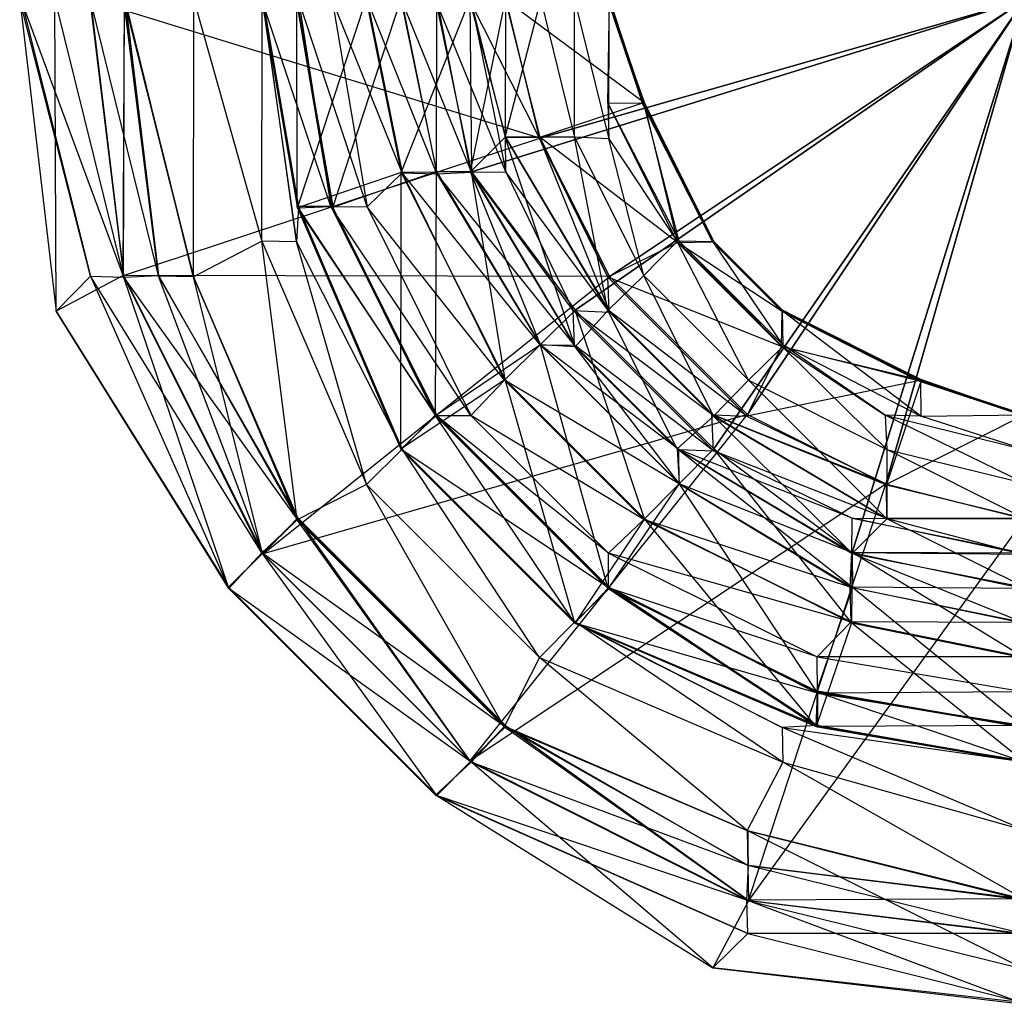
# Model space of a CAD drawing. Units: metres. Extents: x -0.29 to 0.29, y -0.29 to 0.29.
# Drawn here: x -0.29 to -0.006, y -0.29 to -0.006 of the extents above; entities that cross this region are included whole.
import ezdxf

# ---------------------------------------------------------------- set-up
doc = ezdxf.new("R2010")
doc.units = ezdxf.units.M

msp = doc.modelspace()

# ---------------------------------------------------------------- linework, layer by layer
for points in [[(-0.269714, -0.079934, 0.070248), (-0.290215, 0, 0.089834), (-0.279686, -0.08999, 0.089834)], [(-0.289831, 0, 0.070248), (-0.269714, -0.079934, 0.070248), (-0.290215, 0, 0.089834)], [(-0.290215, 0, 0.089834), (-0.279686, -0.08999, 0.089834), (-0.280045, 0, 0.130299)], [(-0.260169, -0.080143, 0.050104), (-0.289831, 0, 0.070248), (-0.269714, -0.079934, 0.070248)], [(-0.269761, 0, 0.050104), (-0.260169, -0.080143, 0.050104), (-0.289831, 0, 0.070248)], [(-0.279686, -0.08999, 0.089834), (-0.280045, 0, 0.130299), (-0.26028, -0.079687, 0.130299)], [(-0.280045, 0, 0.130299), (-0.26028, -0.079687, 0.130299), (-0.259963, 0, 0.169838)], [(-0.139963, -0.039987, 0.000056), (-0.26995, 0), (-0.260221, -0.079701)], [(-0.149956, 0, 0.000056), (-0.139963, -0.039987, 0.000056), (-0.26995, 0)], [(-0.26995, 0), (-0.260221, -0.079701), (-0.259978, 0, 0.00977)], [(-0.250097, -0.079721, 0.039974), (-0.269761, 0, 0.050104), (-0.260169, -0.080143, 0.050104)], [(-0.259758, 0, 0.039974), (-0.250097, -0.079721, 0.039974), (-0.269761, 0, 0.050104)], [(-0.26028, -0.079687, 0.130299), (-0.259963, 0, 0.169838), (-0.239967, -0.080082, 0.169838)], [(-0.260221, -0.079701), (-0.259978, 0, 0.00977), (-0.250081, -0.079896, 0.00977)], [(-0.250081, -0.079896, 0.00977), (-0.260129, 0, 0.019861), (-0.240061, -0.079883, 0.019861)], [(-0.259978, 0, 0.00977), (-0.250081, -0.079896, 0.00977), (-0.260129, 0, 0.019861)], [(-0.260129, 0, 0.019861), (-0.240061, -0.079883, 0.019861), (-0.259758, 0, 0.039974)], [(-0.259963, 0, 0.169838), (-0.239967, -0.080082, 0.169838), (-0.239917, 0, 0.220173)], [(-0.240061, -0.079883, 0.019861), (-0.259758, 0, 0.039974), (-0.250097, -0.079721, 0.039974)], [(-0.239967, -0.080082, 0.169838), (-0.239917, 0, 0.220173), (-0.220277, -0.069753, 0.220173)], [(-0.239917, 0, 0.220173), (-0.220277, -0.069753, 0.220173), (-0.22015, 0, 0.249726)], [(-0.200307, -0.059774, 0.860175), (-0.220308, 0, 1), (-0.209988, -0.060119, 1)], [(-0.209709, 0, 0.860175), (-0.200307, -0.059774, 0.860175), (-0.220308, 0, 1)], [(-0.220308, 0, 1), (-0.209988, -0.060119, 1), (-0.190172, 0, 0.990143)], [(-0.220277, -0.069753, 0.220173), (-0.22015, 0, 0.249726), (-0.21027, -0.070007, 0.249726)], [(-0.209706, -0.059815, 0.280176), (-0.220264, 0, 0.309765), (-0.210107, -0.059748, 0.309765)], [(-0.219977, 0, 0.280176), (-0.209706, -0.059815, 0.280176), (-0.220264, 0, 0.309765)], [(-0.220264, 0, 0.309765), (-0.210107, -0.059748, 0.309765), (-0.210198, 0, 0.330289)], [(-0.22015, 0, 0.249726), (-0.21027, -0.070007, 0.249726), (-0.219977, 0, 0.280176)], [(-0.21027, -0.070007, 0.249726), (-0.219977, 0, 0.280176), (-0.209706, -0.059815, 0.280176)], [(-0.200149, -0.059722, 0.330289), (-0.210262, 0, 0.359954), (-0.199682, -0.060243, 0.359954)], [(-0.210198, 0, 0.330289), (-0.200149, -0.059722, 0.330289), (-0.210262, 0, 0.359954)], [(-0.210262, 0, 0.359954), (-0.199682, -0.060243, 0.359954), (-0.210253, 0, 0.380244)], [(-0.199682, -0.060243, 0.359954), (-0.210253, 0, 0.380244), (-0.199802, -0.060086, 0.380244)], [(-0.210253, 0, 0.380244), (-0.199802, -0.060086, 0.380244), (-0.180147, 0, 0.380272)], [(-0.210107, -0.059748, 0.309765), (-0.210198, 0, 0.330289), (-0.200149, -0.059722, 0.330289)], [(-0.209988, -0.060119, 1), (-0.190172, 0, 0.990143), (-0.180049, -0.049948, 0.990143)], [(-0.18988, -0.059893, 0.860195), (-0.209709, 0, 0.860175), (-0.200307, -0.059774, 0.860175)], [(-0.199989, 0, 0.860195), (-0.18988, -0.059893, 0.860195), (-0.209709, 0, 0.860175)], [(-0.179711, -0.050051, 0.850219), (-0.199989, 0, 0.860195), (-0.18988, -0.059893, 0.860195)], [(-0.189851, 0, 0.850219), (-0.179711, -0.050051, 0.850219), (-0.199989, 0, 0.860195)], [(-0.199802, -0.060086, 0.380244), (-0.180147, 0, 0.380272), (-0.169826, -0.049674, 0.380272)], [(-0.190172, 0, 0.990143), (-0.180049, -0.049948, 0.990143), (-0.160177, 0, 0.919704)], [(-0.169682, -0.050299, 0.849731), (-0.189851, 0, 0.850219), (-0.179711, -0.050051, 0.850219)], [(-0.179894, 0, 0.849731), (-0.169682, -0.050299, 0.849731), (-0.189851, 0, 0.850219)], [(-0.180147, 0, 0.380272), (-0.169826, -0.049674, 0.380272), (-0.169722, 0, 0.430233)], [(-0.180049, -0.049948, 0.990143), (-0.160177, 0, 0.919704), (-0.159752, -0.04971, 0.919704)], [(-0.159678, -0.049883, 0.840177), (-0.179894, 0, 0.849731), (-0.169682, -0.050299, 0.849731)], [(-0.170064, 0, 0.840177), (-0.159678, -0.049883, 0.840177), (-0.179894, 0, 0.849731)], [(-0.149836, -0.049716, 0.829736), (-0.170064, 0, 0.840177), (-0.159678, -0.049883, 0.840177)], [(-0.159884, 0, 0.829736), (-0.149836, -0.049716, 0.829736), (-0.170064, 0, 0.840177)], [(-0.169826, -0.049674, 0.380272), (-0.169722, 0, 0.430233), (-0.160007, -0.049777, 0.430233)], [(-0.169722, 0, 0.430233), (-0.160007, -0.049777, 0.430233), (-0.149898, 0, 0.479998)], [(-0.14017, -0.039793, 0.810031), (-0.160316, 0, 0.820058), (-0.149848, -0.03971, 0.820058)], [(-0.149789, 0, 0.810031), (-0.14017, -0.039793, 0.810031), (-0.160316, 0, 0.820058)], [(-0.160316, 0, 0.820058), (-0.149848, -0.03971, 0.820058), (-0.159884, 0, 0.829736)], [(-0.160177, 0, 0.919704), (-0.159752, -0.04971, 0.919704), (0, 0, 0.919818)], [(-0.160007, -0.049777, 0.430233), (-0.149898, 0, 0.479998), (-0.150008, -0.039779, 0.479998)], [(-0.149848, -0.03971, 0.820058), (-0.159884, 0, 0.829736), (-0.149836, -0.049716, 0.829736)], [(-0.159752, -0.04971, 0.919704), (-0.1298, -0.089712, 0.919704), (0, 0, 0.919818)], [(-0.150008, -0.039779, 0.479998), (-0.13969, 0, 0.529862), (-0.129942, -0.039746, 0.529862)], [(-0.149898, 0, 0.479998), (-0.150008, -0.039779, 0.479998), (-0.13969, 0, 0.529862)], [(-0.109913, -0.029748, 0.789966), (-0.149984, 0, 0.790021), (-0.139926, -0.039746, 0.790021)], [(-0.119906, 0, 0.789966), (-0.109913, -0.029748, 0.789966), (-0.149984, 0, 0.790021)], [(-0.149984, 0, 0.790021), (-0.139926, -0.039746, 0.790021), (-0.149789, 0, 0.810031)], [(-0.139963, -0.039987, 0.000056), (0, 0, 0.000084), (-0.149956, 0, 0.000056)], [(-0.139926, -0.039746, 0.790021), (-0.149789, 0, 0.810031), (-0.14017, -0.039793, 0.810031)], [(-0.119881, -0.080007, 0.000056), (0, 0, 0.000084), (-0.139963, -0.039987, 0.000056)], [(-0.13969, 0, 0.529862), (-0.129942, -0.039746, 0.529862), (-0.129926, 0, 0.580118)], [(-0.129942, -0.039746, 0.529862), (-0.129926, 0, 0.580118), (-0.120066, -0.040256, 0.580118)], [(-0.129926, 0, 0.580118), (-0.120066, -0.040256, 0.580118), (-0.11996, 0, 0.619924)], [(-0.1298, -0.089712, 0.919704), (-0.089713, -0.1298, 0.919704), (0, 0, 0.919818)], [(-0.120066, -0.040256, 0.580118), (-0.11996, 0, 0.619924), (-0.120321, -0.02992, 0.619924)], [(-0.120321, -0.02992, 0.619924), (-0.119843, 0, 0.65996), (-0.109917, -0.029979, 0.65996)], [(-0.11996, 0, 0.619924), (-0.120321, -0.02992, 0.619924), (-0.119843, 0, 0.65996)], [(-0.110302, -0.029678, 0.690199), (-0.120307, 0, 0.730008), (-0.109735, -0.029921, 0.730008)], [(-0.12018, 0, 0.690199), (-0.110302, -0.029678, 0.690199), (-0.120307, 0, 0.730008)], [(-0.120307, 0, 0.730008), (-0.109735, -0.029921, 0.730008), (-0.120217, 0, 0.760085)], [(-0.109735, -0.029921, 0.730008), (-0.120217, 0, 0.760085), (-0.110241, -0.030297, 0.760085)], [(-0.120217, 0, 0.760085), (-0.110241, -0.030297, 0.760085), (-0.119906, 0, 0.789966)], [(-0.109917, -0.029979, 0.65996), (-0.12018, 0, 0.690199), (-0.110302, -0.029678, 0.690199)], [(-0.119843, 0, 0.65996), (-0.109917, -0.029979, 0.65996), (-0.12018, 0, 0.690199)], [(-0.110241, -0.030297, 0.760085), (-0.119906, 0, 0.789966), (-0.109913, -0.029748, 0.789966)], [(-0.080007, -0.119881, 0.000056), (0, 0, 0.000084), (-0.119881, -0.080007, 0.000056)], [(-0.089713, -0.1298, 0.919704), (-0.049711, -0.159752, 0.919704), (0, 0, 0.919818)], [(-0.039987, -0.139963, 0.000056), (0, 0, 0.000084), (-0.080007, -0.119881, 0.000056)], [(-0.049711, -0.159752, 0.919704), (0, -0.160177, 0.919704), (0, 0, 0.919818)], [(0, -0.149955, 0.000056), (0, 0, 0.000084), (-0.039987, -0.139963, 0.000056)], [(-0.109913, -0.029748, 0.789966), (-0.100186, -0.070168, 0.789966), (-0.139926, -0.039746, 0.790021)], [(-0.100304, -0.06989, 0.580118), (-0.120321, -0.02992, 0.619924), (-0.099731, -0.069775, 0.619924)], [(-0.120066, -0.040256, 0.580118), (-0.100304, -0.06989, 0.580118), (-0.120321, -0.02992, 0.619924)], [(-0.120321, -0.02992, 0.619924), (-0.099731, -0.069775, 0.619924), (-0.109917, -0.029979, 0.65996)], [(-0.089901, -0.070018, 0.65996), (-0.110302, -0.029678, 0.690199), (-0.089768, -0.070099, 0.690199)], [(-0.109917, -0.029979, 0.65996), (-0.089901, -0.070018, 0.65996), (-0.110302, -0.029678, 0.690199)], [(-0.110302, -0.029678, 0.690199), (-0.089768, -0.070099, 0.690199), (-0.109735, -0.029921, 0.730008)], [(-0.110241, -0.030297, 0.760085), (-0.090078, -0.069966, 0.760085), (-0.109913, -0.029748, 0.789966)], [(-0.109735, -0.029921, 0.730008), (-0.089746, -0.069904, 0.730008), (-0.110241, -0.030297, 0.760085)], [(-0.089746, -0.069904, 0.730008), (-0.110241, -0.030297, 0.760085), (-0.090078, -0.069966, 0.760085)], [(-0.099731, -0.069775, 0.619924), (-0.109917, -0.029979, 0.65996), (-0.089901, -0.070018, 0.65996)], [(-0.090078, -0.069966, 0.760085), (-0.109913, -0.029748, 0.789966), (-0.100186, -0.070168, 0.789966)], [(-0.089768, -0.070099, 0.690199), (-0.109735, -0.029921, 0.730008), (-0.089746, -0.069904, 0.730008)], [(-0.160007, -0.049777, 0.430233), (-0.129723, -0.100259, 0.430233), (-0.150008, -0.039779, 0.479998)], [(-0.150008, -0.039779, 0.479998), (-0.120298, -0.089839, 0.479998), (-0.129942, -0.039746, 0.529862)], [(-0.129723, -0.100259, 0.430233), (-0.150008, -0.039779, 0.479998), (-0.120298, -0.089839, 0.479998)], [(-0.11993, -0.08993, 0.810031), (-0.149848, -0.03971, 0.820058), (-0.119868, -0.0903, 0.820058)], [(-0.14017, -0.039793, 0.810031), (-0.11993, -0.08993, 0.810031), (-0.149848, -0.03971, 0.820058)], [(-0.149848, -0.03971, 0.820058), (-0.119868, -0.0903, 0.820058), (-0.149836, -0.049716, 0.829736)], [(-0.139926, -0.039746, 0.790021), (-0.120309, -0.080139, 0.790021), (-0.14017, -0.039793, 0.810031)], [(-0.120309, -0.080139, 0.790021), (-0.14017, -0.039793, 0.810031), (-0.11993, -0.08993, 0.810031)], [(-0.100186, -0.070168, 0.789966), (-0.139926, -0.039746, 0.790021), (-0.120309, -0.080139, 0.790021)], [(-0.120298, -0.089839, 0.479998), (-0.129942, -0.039746, 0.529862), (-0.109919, -0.079676, 0.529862)], [(-0.129942, -0.039746, 0.529862), (-0.109919, -0.079676, 0.529862), (-0.120066, -0.040256, 0.580118)], [(-0.139963, -0.039987, 0.000056), (-0.119881, -0.080007, 0.000056), (-0.260221, -0.079701)], [(-0.109919, -0.079676, 0.529862), (-0.120066, -0.040256, 0.580118), (-0.100304, -0.06989, 0.580118)], [(-0.209988, -0.060119, 1), (-0.180103, -0.129839, 1), (-0.180049, -0.049948, 0.990143)], [(-0.199802, -0.060086, 0.380244), (-0.170128, -0.120266, 0.380244), (-0.169826, -0.049674, 0.380272)], [(-0.179711, -0.050051, 0.850219), (-0.15022, -0.109971, 0.850219), (-0.18988, -0.059893, 0.860195)], [(-0.180103, -0.129839, 1), (-0.180049, -0.049948, 0.990143), (-0.14995, -0.109775, 0.990143)], [(-0.180049, -0.049948, 0.990143), (-0.14995, -0.109775, 0.990143), (-0.159752, -0.04971, 0.919704)], [(-0.13992, -0.099686, 0.849731), (-0.179711, -0.050051, 0.850219), (-0.15022, -0.109971, 0.850219)], [(-0.169682, -0.050299, 0.849731), (-0.13992, -0.099686, 0.849731), (-0.179711, -0.050051, 0.850219)], [(-0.170128, -0.120266, 0.380244), (-0.169826, -0.049674, 0.380272), (-0.139748, -0.099679, 0.380272)], [(-0.169826, -0.049674, 0.380272), (-0.139748, -0.099679, 0.380272), (-0.160007, -0.049777, 0.430233)], [(-0.159678, -0.049883, 0.840177), (-0.13, -0.099806, 0.840177), (-0.169682, -0.050299, 0.849731)], [(-0.13, -0.099806, 0.840177), (-0.169682, -0.050299, 0.849731), (-0.13992, -0.099686, 0.849731)], [(-0.139748, -0.099679, 0.380272), (-0.160007, -0.049777, 0.430233), (-0.129723, -0.100259, 0.430233)], [(-0.14995, -0.109775, 0.990143), (-0.159752, -0.04971, 0.919704), (-0.1298, -0.089712, 0.919704)], [(-0.149836, -0.049716, 0.829736), (-0.130314, -0.08985, 0.829736), (-0.159678, -0.049883, 0.840177)], [(-0.130314, -0.08985, 0.829736), (-0.159678, -0.049883, 0.840177), (-0.13, -0.099806, 0.840177)], [(-0.119868, -0.0903, 0.820058), (-0.149836, -0.049716, 0.829736), (-0.130314, -0.08985, 0.829736)], [(-0.210107, -0.059748, 0.309765), (-0.170208, -0.120023, 0.309765), (-0.200149, -0.059722, 0.330289)], [(-0.170208, -0.120023, 0.309765), (-0.200149, -0.059722, 0.330289), (-0.169738, -0.120039, 0.330289)], [(-0.200149, -0.059722, 0.330289), (-0.169738, -0.120039, 0.330289), (-0.199682, -0.060243, 0.359954)], [(-0.21027, -0.070007, 0.249726), (-0.179755, -0.129821, 0.249726), (-0.209706, -0.059815, 0.280176)], [(-0.179962, -0.129915, 0.280176), (-0.210107, -0.059748, 0.309765), (-0.170208, -0.120023, 0.309765)], [(-0.209706, -0.059815, 0.280176), (-0.179962, -0.129915, 0.280176), (-0.210107, -0.059748, 0.309765)], [(-0.200307, -0.059774, 0.860175), (-0.169872, -0.120137, 0.860175), (-0.209988, -0.060119, 1)], [(-0.169872, -0.120137, 0.860175), (-0.209988, -0.060119, 1), (-0.180103, -0.129839, 1)], [(-0.179755, -0.129821, 0.249726), (-0.209706, -0.059815, 0.280176), (-0.179962, -0.129915, 0.280176)], [(-0.159888, -0.120092, 0.860195), (-0.200307, -0.059774, 0.860175), (-0.169872, -0.120137, 0.860175)], [(-0.18988, -0.059893, 0.860195), (-0.159888, -0.120092, 0.860195), (-0.200307, -0.059774, 0.860175)], [(-0.170289, -0.119847, 0.359954), (-0.199802, -0.060086, 0.380244), (-0.170128, -0.120266, 0.380244)], [(-0.199682, -0.060243, 0.359954), (-0.170289, -0.119847, 0.359954), (-0.199802, -0.060086, 0.380244)], [(-0.169738, -0.120039, 0.330289), (-0.199682, -0.060243, 0.359954), (-0.170289, -0.119847, 0.359954)], [(-0.15022, -0.109971, 0.850219), (-0.18988, -0.059893, 0.860195), (-0.159888, -0.120092, 0.860195)], [(-0.239967, -0.080082, 0.169838), (-0.210065, -0.150297, 0.169838), (-0.220277, -0.069753, 0.220173)], [(-0.210065, -0.150297, 0.169838), (-0.220277, -0.069753, 0.220173), (-0.190039, -0.140093, 0.220173)], [(-0.220277, -0.069753, 0.220173), (-0.190039, -0.140093, 0.220173), (-0.21027, -0.070007, 0.249726)], [(-0.190039, -0.140093, 0.220173), (-0.21027, -0.070007, 0.249726), (-0.179755, -0.129821, 0.249726)], [(-0.100186, -0.070168, 0.789966), (-0.070168, -0.100186, 0.789966), (-0.120309, -0.080139, 0.790021)], [(-0.109919, -0.079676, 0.529862), (-0.079676, -0.109919, 0.529862), (-0.100304, -0.06989, 0.580118)], [(-0.100304, -0.06989, 0.580118), (-0.06989, -0.100304, 0.580118), (-0.099731, -0.069775, 0.619924)], [(-0.079676, -0.109919, 0.529862), (-0.100304, -0.06989, 0.580118), (-0.06989, -0.100304, 0.580118)], [(-0.090078, -0.069966, 0.760085), (-0.069966, -0.090078, 0.760085), (-0.100186, -0.070168, 0.789966)], [(-0.069966, -0.090078, 0.760085), (-0.100186, -0.070168, 0.789966), (-0.070168, -0.100186, 0.789966)], [(-0.06989, -0.100304, 0.580118), (-0.099731, -0.069775, 0.619924), (-0.069775, -0.09973, 0.619924)], [(-0.099731, -0.069775, 0.619924), (-0.069775, -0.09973, 0.619924), (-0.089901, -0.070018, 0.65996)], [(-0.089746, -0.069904, 0.730008), (-0.069904, -0.089746, 0.730008), (-0.090078, -0.069966, 0.760085)], [(-0.069904, -0.089746, 0.730008), (-0.090078, -0.069966, 0.760085), (-0.069966, -0.090078, 0.760085)], [(-0.069775, -0.09973, 0.619924), (-0.089901, -0.070018, 0.65996), (-0.070018, -0.089901, 0.65996)], [(-0.089901, -0.070018, 0.65996), (-0.070018, -0.089901, 0.65996), (-0.089768, -0.070099, 0.690199)], [(-0.089768, -0.070099, 0.690199), (-0.070099, -0.089768, 0.690199), (-0.089746, -0.069904, 0.730008)], [(-0.070018, -0.089901, 0.65996), (-0.089768, -0.070099, 0.690199), (-0.070099, -0.089768, 0.690199)], [(-0.070099, -0.089768, 0.690199), (-0.089746, -0.069904, 0.730008), (-0.069904, -0.089746, 0.730008)], [(-0.279686, -0.08999, 0.089834), (-0.229855, -0.169734, 0.089834), (-0.26028, -0.079687, 0.130299)], [(-0.269714, -0.079934, 0.070248), (-0.229765, -0.170087, 0.070248), (-0.279686, -0.08999, 0.089834)], [(-0.220266, -0.159792, 0.050104), (-0.269714, -0.079934, 0.070248), (-0.229765, -0.170087, 0.070248)], [(-0.260169, -0.080143, 0.050104), (-0.220266, -0.159792, 0.050104), (-0.269714, -0.079934, 0.070248)], [(-0.229855, -0.169734, 0.089834), (-0.26028, -0.079687, 0.130299), (-0.220037, -0.159978, 0.130299)], [(-0.26028, -0.079687, 0.130299), (-0.220037, -0.159978, 0.130299), (-0.239967, -0.080082, 0.169838)], [(-0.119881, -0.080007, 0.000056), (-0.260221, -0.079701), (-0.219919, -0.160132)], [(-0.260221, -0.079701), (-0.219919, -0.160132), (-0.250081, -0.079896, 0.00977)], [(-0.250097, -0.079721, 0.039974), (-0.209928, -0.150135, 0.039974), (-0.260169, -0.080143, 0.050104)], [(-0.209928, -0.150135, 0.039974), (-0.260169, -0.080143, 0.050104), (-0.220266, -0.159792, 0.050104)], [(-0.209948, -0.149854, 0.019861), (-0.250097, -0.079721, 0.039974), (-0.209928, -0.150135, 0.039974)], [(-0.240061, -0.079883, 0.019861), (-0.209948, -0.149854, 0.019861), (-0.250097, -0.079721, 0.039974)], [(-0.250081, -0.079896, 0.00977), (-0.209886, -0.149685, 0.00977), (-0.240061, -0.079883, 0.019861)], [(-0.219919, -0.160132), (-0.250081, -0.079896, 0.00977), (-0.209886, -0.149685, 0.00977)], [(-0.209886, -0.149685, 0.00977), (-0.240061, -0.079883, 0.019861), (-0.209948, -0.149854, 0.019861)], [(-0.220037, -0.159978, 0.130299), (-0.239967, -0.080082, 0.169838), (-0.210065, -0.150297, 0.169838)], [(-0.119881, -0.080007, 0.000056), (-0.080007, -0.119881, 0.000056), (-0.219919, -0.160132)], [(-0.070168, -0.100186, 0.789966), (-0.120309, -0.080139, 0.790021), (-0.080139, -0.120309, 0.790021)], [(-0.120309, -0.080139, 0.790021), (-0.080139, -0.120309, 0.790021), (-0.11993, -0.08993, 0.810031)], [(-0.120298, -0.089839, 0.479998), (-0.089839, -0.120298, 0.479998), (-0.109919, -0.079676, 0.529862)], [(-0.089839, -0.120298, 0.479998), (-0.109919, -0.079676, 0.529862), (-0.079676, -0.109919, 0.529862)], [(-0.229765, -0.170087, 0.070248), (-0.279686, -0.08999, 0.089834), (-0.229855, -0.169734, 0.089834)], [(-0.14995, -0.109775, 0.990143), (-0.109775, -0.14995, 0.990143), (-0.1298, -0.089712, 0.919704)], [(-0.0903, -0.119868, 0.820058), (-0.130314, -0.08985, 0.829736), (-0.08985, -0.130314, 0.829736)], [(-0.119868, -0.0903, 0.820058), (-0.0903, -0.119868, 0.820058), (-0.130314, -0.08985, 0.829736)], [(-0.130314, -0.08985, 0.829736), (-0.08985, -0.130314, 0.829736), (-0.13, -0.099806, 0.840177)], [(-0.109775, -0.14995, 0.990143), (-0.1298, -0.089712, 0.919704), (-0.089713, -0.1298, 0.919704)], [(-0.129723, -0.100259, 0.430233), (-0.100259, -0.129723, 0.430233), (-0.120298, -0.089839, 0.479998)], [(-0.100259, -0.129723, 0.430233), (-0.120298, -0.089839, 0.479998), (-0.089839, -0.120298, 0.479998)], [(-0.080139, -0.120309, 0.790021), (-0.11993, -0.08993, 0.810031), (-0.08993, -0.11993, 0.810031)], [(-0.11993, -0.08993, 0.810031), (-0.08993, -0.11993, 0.810031), (-0.119868, -0.0903, 0.820058)], [(-0.08993, -0.11993, 0.810031), (-0.119868, -0.0903, 0.820058), (-0.0903, -0.119868, 0.820058)], [(-0.069966, -0.090078, 0.760085), (-0.030297, -0.110241, 0.760085), (-0.070168, -0.100186, 0.789966)], [(-0.070099, -0.089768, 0.690199), (-0.029679, -0.110302, 0.690199), (-0.069904, -0.089746, 0.730008)], [(-0.02998, -0.109917, 0.65996), (-0.070099, -0.089768, 0.690199), (-0.029679, -0.110302, 0.690199)], [(-0.070018, -0.089901, 0.65996), (-0.02998, -0.109917, 0.65996), (-0.070099, -0.089768, 0.690199)], [(-0.02992, -0.120321, 0.619924), (-0.070018, -0.089901, 0.65996), (-0.02998, -0.109917, 0.65996)], [(-0.069775, -0.09973, 0.619924), (-0.02992, -0.120321, 0.619924), (-0.070018, -0.089901, 0.65996)], [(-0.069904, -0.089746, 0.730008), (-0.029921, -0.109735, 0.730008), (-0.069966, -0.090078, 0.760085)], [(-0.029921, -0.109735, 0.730008), (-0.069966, -0.090078, 0.760085), (-0.030297, -0.110241, 0.760085)], [(-0.029679, -0.110302, 0.690199), (-0.069904, -0.089746, 0.730008), (-0.029921, -0.109735, 0.730008)], [(-0.170128, -0.120266, 0.380244), (-0.120266, -0.170128, 0.380244), (-0.139748, -0.099679, 0.380272)], [(-0.13992, -0.099686, 0.849731), (-0.099686, -0.13992, 0.849731), (-0.15022, -0.109971, 0.850219)], [(-0.099806, -0.13, 0.840177), (-0.13992, -0.099686, 0.849731), (-0.099686, -0.13992, 0.849731)], [(-0.13, -0.099806, 0.840177), (-0.099806, -0.13, 0.840177), (-0.13992, -0.099686, 0.849731)], [(-0.120266, -0.170128, 0.380244), (-0.139748, -0.099679, 0.380272), (-0.099679, -0.139748, 0.380272)], [(-0.139748, -0.099679, 0.380272), (-0.099679, -0.139748, 0.380272), (-0.129723, -0.100259, 0.430233)], [(-0.08985, -0.130314, 0.829736), (-0.13, -0.099806, 0.840177), (-0.099806, -0.13, 0.840177)], [(-0.099679, -0.139748, 0.380272), (-0.129723, -0.100259, 0.430233), (-0.100259, -0.129723, 0.430233)], [(-0.070168, -0.100186, 0.789966), (-0.029748, -0.109912, 0.789966), (-0.080139, -0.120309, 0.790021)], [(-0.079676, -0.109919, 0.529862), (-0.039746, -0.129942, 0.529862), (-0.06989, -0.100304, 0.580118)], [(-0.030297, -0.110241, 0.760085), (-0.070168, -0.100186, 0.789966), (-0.029748, -0.109912, 0.789966)], [(-0.06989, -0.100304, 0.580118), (-0.040256, -0.120066, 0.580118), (-0.069775, -0.09973, 0.619924)], [(-0.039746, -0.129942, 0.529862), (-0.06989, -0.100304, 0.580118), (-0.040256, -0.120066, 0.580118)], [(-0.040256, -0.120066, 0.580118), (-0.069775, -0.09973, 0.619924), (-0.02992, -0.120321, 0.619924)], [(-0.180103, -0.129839, 1), (-0.129839, -0.180103, 1), (-0.14995, -0.109775, 0.990143)], [(-0.15022, -0.109971, 0.850219), (-0.109971, -0.15022, 0.850219), (-0.159888, -0.120092, 0.860195)], [(-0.099686, -0.13992, 0.849731), (-0.15022, -0.109971, 0.850219), (-0.109971, -0.15022, 0.850219)], [(-0.129839, -0.180103, 1), (-0.14995, -0.109775, 0.990143), (-0.109775, -0.14995, 0.990143)], [(-0.089839, -0.120298, 0.479998), (-0.039779, -0.150008, 0.479998), (-0.079676, -0.109919, 0.529862)], [(-0.029748, -0.109912, 0.789966), (-0.080139, -0.120309, 0.790021), (-0.039746, -0.139926, 0.790021)], [(-0.039779, -0.150008, 0.479998), (-0.079676, -0.109919, 0.529862), (-0.039746, -0.129942, 0.529862)], [(-0.029748, -0.109912, 0.789966), (0, -0.119906, 0.789966), (-0.039746, -0.139926, 0.790021)], [(-0.029921, -0.109735, 0.730008), (0, -0.120307, 0.730008), (-0.030297, -0.110241, 0.760085)], [(-0.030297, -0.110241, 0.760085), (0, -0.120217, 0.760085), (-0.029748, -0.109912, 0.789966)], [(0, -0.120307, 0.730008), (-0.030297, -0.110241, 0.760085), (0, -0.120217, 0.760085)], [(0, -0.11996, 0.619924), (-0.02998, -0.109917, 0.65996), (0, -0.119843, 0.65996)], [(-0.02992, -0.120321, 0.619924), (0, -0.11996, 0.619924), (-0.02998, -0.109917, 0.65996)], [(-0.02998, -0.109917, 0.65996), (0, -0.119843, 0.65996), (-0.029679, -0.110302, 0.690199)], [(0, -0.12018, 0.690199), (-0.029921, -0.109735, 0.730008), (0, -0.120307, 0.730008)], [(-0.029679, -0.110302, 0.690199), (0, -0.12018, 0.690199), (-0.029921, -0.109735, 0.730008)], [(0, -0.120217, 0.760085), (-0.029748, -0.109912, 0.789966), (0, -0.119906, 0.789966)], [(0, -0.119843, 0.65996), (-0.029679, -0.110302, 0.690199), (0, -0.12018, 0.690199)], [(-0.080007, -0.119881, 0.000056), (-0.219919, -0.160132), (-0.160133, -0.219919)], [(-0.169872, -0.120137, 0.860175), (-0.120137, -0.169872, 0.860175), (-0.180103, -0.129839, 1)], [(-0.179962, -0.129915, 0.280176), (-0.129915, -0.179961, 0.280176), (-0.170208, -0.120023, 0.309765)], [(-0.120039, -0.169738, 0.330289), (-0.170289, -0.119847, 0.359954), (-0.119847, -0.170289, 0.359954)], [(-0.169738, -0.120039, 0.330289), (-0.120039, -0.169738, 0.330289), (-0.170289, -0.119847, 0.359954)], [(-0.170289, -0.119847, 0.359954), (-0.119847, -0.170289, 0.359954), (-0.170128, -0.120266, 0.380244)], [(-0.129915, -0.179961, 0.280176), (-0.170208, -0.120023, 0.309765), (-0.120023, -0.170208, 0.309765)], [(-0.170208, -0.120023, 0.309765), (-0.120023, -0.170208, 0.309765), (-0.169738, -0.120039, 0.330289)], [(-0.119847, -0.170289, 0.359954), (-0.170128, -0.120266, 0.380244), (-0.120266, -0.170128, 0.380244)], [(-0.159888, -0.120092, 0.860195), (-0.120092, -0.159888, 0.860195), (-0.169872, -0.120137, 0.860175)], [(-0.120092, -0.159888, 0.860195), (-0.169872, -0.120137, 0.860175), (-0.120137, -0.169872, 0.860175)], [(-0.120023, -0.170208, 0.309765), (-0.169738, -0.120039, 0.330289), (-0.120039, -0.169738, 0.330289)], [(-0.080007, -0.119881, 0.000056), (-0.039987, -0.139963, 0.000056), (-0.160133, -0.219919)], [(-0.109971, -0.15022, 0.850219), (-0.159888, -0.120092, 0.860195), (-0.120092, -0.159888, 0.860195)], [(-0.100259, -0.129723, 0.430233), (-0.049777, -0.160007, 0.430233), (-0.089839, -0.120298, 0.479998)], [(-0.039793, -0.14017, 0.810031), (-0.0903, -0.119868, 0.820058), (-0.039711, -0.149848, 0.820058)], [(-0.08993, -0.11993, 0.810031), (-0.039793, -0.14017, 0.810031), (-0.0903, -0.119868, 0.820058)], [(-0.0903, -0.119868, 0.820058), (-0.039711, -0.149848, 0.820058), (-0.08985, -0.130314, 0.829736)], [(-0.039746, -0.139926, 0.790021), (-0.08993, -0.11993, 0.810031), (-0.039793, -0.14017, 0.810031)], [(-0.080139, -0.120309, 0.790021), (-0.039746, -0.139926, 0.790021), (-0.08993, -0.11993, 0.810031)], [(-0.049777, -0.160007, 0.430233), (-0.089839, -0.120298, 0.479998), (-0.039779, -0.150008, 0.479998)], [(0, -0.139689, 0.529862), (-0.040256, -0.120066, 0.580118), (0, -0.129926, 0.580118)], [(-0.039746, -0.129942, 0.529862), (0, -0.139689, 0.529862), (-0.040256, -0.120066, 0.580118)], [(-0.040256, -0.120066, 0.580118), (0, -0.129926, 0.580118), (-0.02992, -0.120321, 0.619924)], [(0, -0.119906, 0.789966), (-0.039746, -0.139926, 0.790021), (0, -0.149984, 0.790021)], [(0, -0.129926, 0.580118), (-0.02992, -0.120321, 0.619924), (0, -0.11996, 0.619924)], [(-0.190039, -0.140093, 0.220173), (-0.140093, -0.190039, 0.220173), (-0.179755, -0.129821, 0.249726)], [(-0.120137, -0.169872, 0.860175), (-0.180103, -0.129839, 1), (-0.129839, -0.180103, 1)], [(-0.179755, -0.129821, 0.249726), (-0.129821, -0.179755, 0.249726), (-0.179962, -0.129915, 0.280176)], [(-0.129821, -0.179755, 0.249726), (-0.179962, -0.129915, 0.280176), (-0.129915, -0.179961, 0.280176)], [(-0.140093, -0.190039, 0.220173), (-0.179755, -0.129821, 0.249726), (-0.129821, -0.179755, 0.249726)], [(-0.109775, -0.14995, 0.990143), (-0.049949, -0.180049, 0.990143), (-0.089713, -0.1298, 0.919704)], [(-0.049674, -0.169826, 0.380272), (-0.100259, -0.129723, 0.430233), (-0.049777, -0.160007, 0.430233)], [(-0.099679, -0.139748, 0.380272), (-0.049674, -0.169826, 0.380272), (-0.100259, -0.129723, 0.430233)], [(-0.049716, -0.149836, 0.829736), (-0.099806, -0.13, 0.840177), (-0.049883, -0.159678, 0.840177)], [(-0.08985, -0.130314, 0.829736), (-0.049716, -0.149836, 0.829736), (-0.099806, -0.13, 0.840177)], [(-0.099806, -0.13, 0.840177), (-0.049883, -0.159678, 0.840177), (-0.099686, -0.13992, 0.849731)], [(-0.039711, -0.149848, 0.820058), (-0.08985, -0.130314, 0.829736), (-0.049716, -0.149836, 0.829736)], [(-0.049949, -0.180049, 0.990143), (-0.089713, -0.1298, 0.919704), (-0.049711, -0.159752, 0.919704)], [(-0.039779, -0.150008, 0.479998), (0, -0.149898, 0.479998), (-0.039746, -0.129942, 0.529862)], [(0, -0.149898, 0.479998), (-0.039746, -0.129942, 0.529862), (0, -0.139689, 0.529862)], [(-0.210065, -0.150297, 0.169838), (-0.150297, -0.210065, 0.169838), (-0.190039, -0.140093, 0.220173)], [(-0.150297, -0.210065, 0.169838), (-0.190039, -0.140093, 0.220173), (-0.140093, -0.190039, 0.220173)], [(-0.039987, -0.139963, 0.000056), (-0.160133, -0.219919), (-0.079701, -0.260221)], [(-0.120266, -0.170128, 0.380244), (-0.060087, -0.199802, 0.380244), (-0.099679, -0.139748, 0.380272)], [(-0.099686, -0.13992, 0.849731), (-0.0503, -0.169682, 0.849731), (-0.109971, -0.15022, 0.850219)], [(-0.049883, -0.159678, 0.840177), (-0.099686, -0.13992, 0.849731), (-0.0503, -0.169682, 0.849731)], [(-0.060087, -0.199802, 0.380244), (-0.099679, -0.139748, 0.380272), (-0.049674, -0.169826, 0.380272)], [(-0.039987, -0.139963, 0.000056), (0, -0.149955, 0.000056), (-0.079701, -0.260221)], [(-0.039746, -0.139926, 0.790021), (0, -0.149984, 0.790021), (-0.039793, -0.14017, 0.810031)], [(0, -0.149984, 0.790021), (-0.039793, -0.14017, 0.810031), (0, -0.149789, 0.810031)], [(-0.039793, -0.14017, 0.810031), (0, -0.149789, 0.810031), (-0.039711, -0.149848, 0.820058)], [(-0.209928, -0.150135, 0.039974), (-0.150135, -0.209928, 0.039974), (-0.220266, -0.159792, 0.050104)], [(-0.220037, -0.159978, 0.130299), (-0.159978, -0.220037, 0.130299), (-0.210065, -0.150297, 0.169838)], [(-0.219919, -0.160132), (-0.160133, -0.219919), (-0.209886, -0.149685, 0.00977)], [(-0.159978, -0.220037, 0.130299), (-0.210065, -0.150297, 0.169838), (-0.150297, -0.210065, 0.169838)], [(-0.209886, -0.149685, 0.00977), (-0.149685, -0.209885, 0.00977), (-0.209948, -0.149854, 0.019861)], [(-0.149685, -0.209885, 0.00977), (-0.209948, -0.149854, 0.019861), (-0.149854, -0.209948, 0.019861)], [(-0.209948, -0.149854, 0.019861), (-0.149854, -0.209948, 0.019861), (-0.209928, -0.150135, 0.039974)], [(-0.149854, -0.209948, 0.019861), (-0.209928, -0.150135, 0.039974), (-0.150135, -0.209928, 0.039974)], [(-0.160133, -0.219919), (-0.209886, -0.149685, 0.00977), (-0.149685, -0.209885, 0.00977)], [(-0.129839, -0.180103, 1), (-0.060119, -0.209988, 1), (-0.109775, -0.14995, 0.990143)], [(-0.109971, -0.15022, 0.850219), (-0.050051, -0.179711, 0.850219), (-0.120092, -0.159888, 0.860195)], [(-0.0503, -0.169682, 0.849731), (-0.109971, -0.15022, 0.850219), (-0.050051, -0.179711, 0.850219)], [(-0.060119, -0.209988, 1), (-0.109775, -0.14995, 0.990143), (-0.049949, -0.180049, 0.990143)], [(0, -0.149955, 0.000056), (-0.079701, -0.260221), (0, -0.26995)], [(-0.049716, -0.149836, 0.829736), (0, -0.159884, 0.829736), (-0.049883, -0.159678, 0.840177)], [(-0.049777, -0.160007, 0.430233), (0, -0.169722, 0.430233), (-0.039779, -0.150008, 0.479998)], [(0, -0.160316, 0.820058), (-0.049716, -0.149836, 0.829736), (0, -0.159884, 0.829736)], [(-0.039711, -0.149848, 0.820058), (0, -0.160316, 0.820058), (-0.049716, -0.149836, 0.829736)], [(0, -0.169722, 0.430233), (-0.039779, -0.150008, 0.479998), (0, -0.149898, 0.479998)], [(0, -0.149789, 0.810031), (-0.039711, -0.149848, 0.820058), (0, -0.160316, 0.820058)], [(-0.229855, -0.169734, 0.089834), (-0.169734, -0.229855, 0.089834), (-0.220037, -0.159978, 0.130299)], [(-0.220266, -0.159792, 0.050104), (-0.159792, -0.220266, 0.050104), (-0.229765, -0.170087, 0.070248)], [(-0.150135, -0.209928, 0.039974), (-0.220266, -0.159792, 0.050104), (-0.159792, -0.220266, 0.050104)], [(-0.169734, -0.229855, 0.089834), (-0.220037, -0.159978, 0.130299), (-0.159978, -0.220037, 0.130299)], [(-0.120092, -0.159888, 0.860195), (-0.059893, -0.18988, 0.860195), (-0.120137, -0.169872, 0.860175)], [(-0.050051, -0.179711, 0.850219), (-0.120092, -0.159888, 0.860195), (-0.059893, -0.18988, 0.860195)], [(-0.049883, -0.159678, 0.840177), (0, -0.170063, 0.840177), (-0.0503, -0.169682, 0.849731)], [(-0.049949, -0.180049, 0.990143), (0, -0.190172, 0.990143), (-0.049711, -0.159752, 0.919704)], [(0, -0.159884, 0.829736), (-0.049883, -0.159678, 0.840177), (0, -0.170063, 0.840177)], [(0, -0.180146, 0.380272), (-0.049777, -0.160007, 0.430233), (0, -0.169722, 0.430233)], [(-0.049674, -0.169826, 0.380272), (0, -0.180146, 0.380272), (-0.049777, -0.160007, 0.430233)], [(0, -0.190172, 0.990143), (-0.049711, -0.159752, 0.919704), (0, -0.160177, 0.919704)], [(-0.170087, -0.229765, 0.070248), (-0.229855, -0.169734, 0.089834), (-0.169734, -0.229855, 0.089834)], [(-0.229765, -0.170087, 0.070248), (-0.170087, -0.229765, 0.070248), (-0.229855, -0.169734, 0.089834)], [(-0.159792, -0.220266, 0.050104), (-0.229765, -0.170087, 0.070248), (-0.170087, -0.229765, 0.070248)], [(-0.129915, -0.179961, 0.280176), (-0.059815, -0.209705, 0.280176), (-0.120023, -0.170208, 0.309765)], [(-0.120137, -0.169872, 0.860175), (-0.059775, -0.200307, 0.860175), (-0.129839, -0.180103, 1)], [(-0.060243, -0.199682, 0.359954), (-0.120266, -0.170128, 0.380244), (-0.060087, -0.199802, 0.380244)], [(-0.119847, -0.170289, 0.359954), (-0.060243, -0.199682, 0.359954), (-0.120266, -0.170128, 0.380244)], [(-0.059893, -0.18988, 0.860195), (-0.120137, -0.169872, 0.860175), (-0.059775, -0.200307, 0.860175)], [(-0.059748, -0.210107, 0.309765), (-0.120039, -0.169738, 0.330289), (-0.059723, -0.200149, 0.330289)], [(-0.120023, -0.170208, 0.309765), (-0.059748, -0.210107, 0.309765), (-0.120039, -0.169738, 0.330289)], [(-0.120039, -0.169738, 0.330289), (-0.059723, -0.200149, 0.330289), (-0.119847, -0.170289, 0.359954)], [(-0.059815, -0.209705, 0.280176), (-0.120023, -0.170208, 0.309765), (-0.059748, -0.210107, 0.309765)], [(-0.059723, -0.200149, 0.330289), (-0.119847, -0.170289, 0.359954), (-0.060243, -0.199682, 0.359954)], [(-0.060087, -0.199802, 0.380244), (0, -0.210253, 0.380244), (-0.049674, -0.169826, 0.380272)], [(0, -0.170063, 0.840177), (-0.0503, -0.169682, 0.849731), (0, -0.179894, 0.849731)], [(-0.0503, -0.169682, 0.849731), (0, -0.179894, 0.849731), (-0.050051, -0.179711, 0.850219)], [(0, -0.210253, 0.380244), (-0.049674, -0.169826, 0.380272), (0, -0.180146, 0.380272)], [(-0.140093, -0.190039, 0.220173), (-0.069753, -0.220277, 0.220173), (-0.129821, -0.179755, 0.249726)], [(-0.129821, -0.179755, 0.249726), (-0.070007, -0.21027, 0.249726), (-0.129915, -0.179961, 0.280176)], [(-0.070007, -0.21027, 0.249726), (-0.129915, -0.179961, 0.280176), (-0.059815, -0.209705, 0.280176)], [(-0.059775, -0.200307, 0.860175), (-0.129839, -0.180103, 1), (-0.060119, -0.209988, 1)], [(-0.069753, -0.220277, 0.220173), (-0.129821, -0.179755, 0.249726), (-0.070007, -0.21027, 0.249726)], [(-0.060119, -0.209988, 1), (0, -0.220307, 1), (-0.049949, -0.180049, 0.990143)], [(-0.050051, -0.179711, 0.850219), (0, -0.189851, 0.850219), (-0.059893, -0.18988, 0.860195)], [(0, -0.179894, 0.849731), (-0.050051, -0.179711, 0.850219), (0, -0.189851, 0.850219)], [(0, -0.220307, 1), (-0.049949, -0.180049, 0.990143), (0, -0.190172, 0.990143)], [(-0.150297, -0.210065, 0.169838), (-0.080082, -0.239967, 0.169838), (-0.140093, -0.190039, 0.220173)], [(-0.080082, -0.239967, 0.169838), (-0.140093, -0.190039, 0.220173), (-0.069753, -0.220277, 0.220173)], [(0, -0.189851, 0.850219), (-0.059893, -0.18988, 0.860195), (0, -0.199989, 0.860195)], [(-0.059893, -0.18988, 0.860195), (0, -0.199989, 0.860195), (-0.059775, -0.200307, 0.860175)], [(0, -0.210198, 0.330289), (-0.060243, -0.199682, 0.359954), (0, -0.210261, 0.359954)], [(-0.059723, -0.200149, 0.330289), (0, -0.210198, 0.330289), (-0.060243, -0.199682, 0.359954)], [(-0.060243, -0.199682, 0.359954), (0, -0.210261, 0.359954), (-0.060087, -0.199802, 0.380244)], [(-0.059775, -0.200307, 0.860175), (0, -0.209709, 0.860175), (-0.060119, -0.209988, 1)], [(0, -0.210261, 0.359954), (-0.060087, -0.199802, 0.380244), (0, -0.210253, 0.380244)], [(0, -0.199989, 0.860195), (-0.059775, -0.200307, 0.860175), (0, -0.209709, 0.860175)], [(-0.059748, -0.210107, 0.309765), (0, -0.220264, 0.309765), (-0.059723, -0.200149, 0.330289)], [(0, -0.220264, 0.309765), (-0.059723, -0.200149, 0.330289), (0, -0.210198, 0.330289)], [(-0.160133, -0.219919), (-0.079701, -0.260221), (-0.149685, -0.209885, 0.00977)], [(-0.159978, -0.220037, 0.130299), (-0.079688, -0.26028, 0.130299), (-0.150297, -0.210065, 0.169838)], [(-0.150135, -0.209928, 0.039974), (-0.079721, -0.250097, 0.039974), (-0.159792, -0.220266, 0.050104)], [(-0.079688, -0.26028, 0.130299), (-0.150297, -0.210065, 0.169838), (-0.080082, -0.239967, 0.169838)], [(-0.079883, -0.240061, 0.019861), (-0.150135, -0.209928, 0.039974), (-0.079721, -0.250097, 0.039974)], [(-0.149854, -0.209948, 0.019861), (-0.079883, -0.240061, 0.019861), (-0.150135, -0.209928, 0.039974)], [(-0.149685, -0.209885, 0.00977), (-0.079896, -0.250081, 0.00977), (-0.149854, -0.209948, 0.019861)], [(-0.079896, -0.250081, 0.00977), (-0.149854, -0.209948, 0.019861), (-0.079883, -0.240061, 0.019861)], [(-0.079701, -0.260221), (-0.149685, -0.209885, 0.00977), (-0.079896, -0.250081, 0.00977)], [(-0.070007, -0.21027, 0.249726), (0, -0.22015, 0.249726), (-0.059815, -0.209705, 0.280176)], [(0, -0.239916, 0.220173), (-0.070007, -0.21027, 0.249726), (0, -0.22015, 0.249726)], [(-0.069753, -0.220277, 0.220173), (0, -0.239916, 0.220173), (-0.070007, -0.21027, 0.249726)], [(0, -0.209709, 0.860175), (-0.060119, -0.209988, 1), (0, -0.220307, 1)], [(0, -0.22015, 0.249726), (-0.059815, -0.209705, 0.280176), (0, -0.219977, 0.280176)], [(-0.059815, -0.209705, 0.280176), (0, -0.219977, 0.280176), (-0.059748, -0.210107, 0.309765)], [(0, -0.219977, 0.280176), (-0.059748, -0.210107, 0.309765), (0, -0.220264, 0.309765)], [(-0.159792, -0.220266, 0.050104), (-0.080143, -0.260169, 0.050104), (-0.170087, -0.229765, 0.070248)], [(-0.169734, -0.229855, 0.089834), (-0.08999, -0.279686, 0.089834), (-0.159978, -0.220037, 0.130299)], [(-0.08999, -0.279686, 0.089834), (-0.159978, -0.220037, 0.130299), (-0.079688, -0.26028, 0.130299)], [(-0.079721, -0.250097, 0.039974), (-0.159792, -0.220266, 0.050104), (-0.080143, -0.260169, 0.050104)], [(-0.080082, -0.239967, 0.169838), (0, -0.259963, 0.169838), (-0.069753, -0.220277, 0.220173)], [(0, -0.259963, 0.169838), (-0.069753, -0.220277, 0.220173), (0, -0.239916, 0.220173)], [(-0.080143, -0.260169, 0.050104), (-0.170087, -0.229765, 0.070248), (-0.079935, -0.269714, 0.070248)], [(-0.170087, -0.229765, 0.070248), (-0.079935, -0.269714, 0.070248), (-0.169734, -0.229855, 0.089834)], [(-0.079935, -0.269714, 0.070248), (-0.169734, -0.229855, 0.089834), (-0.08999, -0.279686, 0.089834)], [(0, -0.280045, 0.130299), (-0.080082, -0.239967, 0.169838), (0, -0.259963, 0.169838)], [(-0.079688, -0.26028, 0.130299), (0, -0.280045, 0.130299), (-0.080082, -0.239967, 0.169838)], [(-0.079896, -0.250081, 0.00977), (0, -0.259978, 0.00977), (-0.079883, -0.240061, 0.019861)], [(0, -0.259978, 0.00977), (-0.079883, -0.240061, 0.019861), (0, -0.260129, 0.019861)], [(-0.079883, -0.240061, 0.019861), (0, -0.260129, 0.019861), (-0.079721, -0.250097, 0.039974)], [(-0.079721, -0.250097, 0.039974), (0, -0.259758, 0.039974), (-0.080143, -0.260169, 0.050104)], [(0, -0.26995), (-0.079896, -0.250081, 0.00977), (0, -0.259978, 0.00977)], [(-0.079701, -0.260221), (0, -0.26995), (-0.079896, -0.250081, 0.00977)], [(0, -0.260129, 0.019861), (-0.079721, -0.250097, 0.039974), (0, -0.259758, 0.039974)], [(-0.08999, -0.279686, 0.089834), (0, -0.290215, 0.089834), (-0.079688, -0.26028, 0.130299)], [(0, -0.259758, 0.039974), (-0.080143, -0.260169, 0.050104), (0, -0.269761, 0.050104)], [(-0.080143, -0.260169, 0.050104), (0, -0.269761, 0.050104), (-0.079935, -0.269714, 0.070248)], [(0, -0.290215, 0.089834), (-0.079688, -0.26028, 0.130299), (0, -0.280045, 0.130299)], [(-0.079935, -0.269714, 0.070248), (0, -0.28983, 0.070248), (-0.08999, -0.279686, 0.089834)], [(0, -0.269761, 0.050104), (-0.079935, -0.269714, 0.070248), (0, -0.28983, 0.070248)], [(0, -0.28983, 0.070248), (-0.08999, -0.279686, 0.089834), (0, -0.290215, 0.089834)]]:
    msp.add_3dface(points)

doc.saveas('drawing.dxf')
